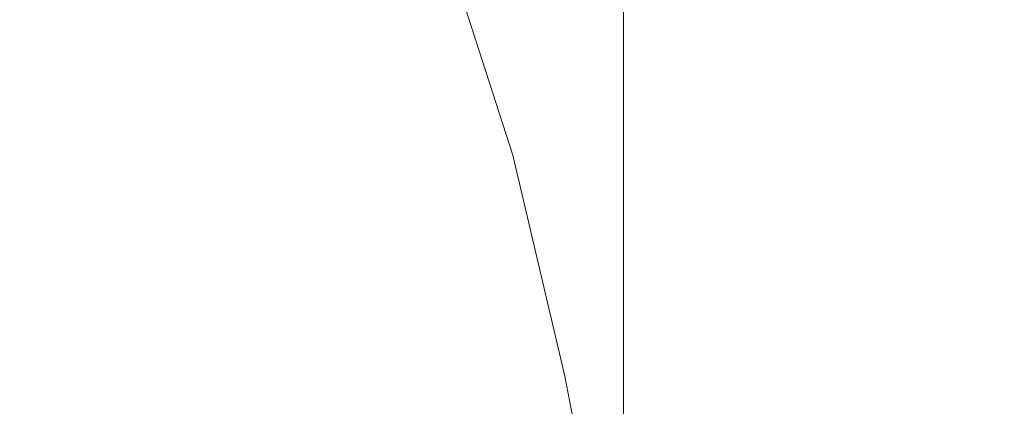
# Model space of a CAD drawing. Extents: x -24 to 66, y -199 to 30.
# Drawn here: x 48 to 58, y -9 to -5 of the extents above; entities that cross this region are included whole.
import ezdxf

# ---------------------------------------------------------------- set-up
doc = ezdxf.new("R2010")
doc.units = 0
doc.header["$LTSCALE"] = 500
doc.header["$MEASUREMENT"] = 0
doc.layers.add('NOVOTERM_CHROM', color=7, linetype='Continuous')

msp = doc.modelspace()

# ---------------------------------------------------------------- linework, layer by layer
at = {"layer": 'NOVOTERM_CHROM', "lineweight": 0}
for points, invisible_edges in [([(47.843, -2.8855, 39.4974), (49.1467, -2.8855, 39.4974), (49.1048, -4.8349, 40.1573), (47.7906, -4.8349, 40.1573)], 15), ([(50.4504, -2.8855, 39.4974), (50.4189, -4.8349, 40.1573), (49.1048, -4.8349, 40.1573), (49.1467, -2.8855, 39.4974)], 15), ([(51.6991, -2.8855, 39.4974), (51.6775, -4.8349, 40.1573), (50.4189, -4.8349, 40.1573), (50.4504, -2.8855, 39.4974)], 15), ([(51.6991, -2.8855, 39.4974), (52.8377, -2.8855, 39.4974), (52.8246, -4.8349, 40.1573), (51.6775, -4.8349, 40.1573)], 15), ([(52.8377, -2.8855, 39.4974), (53.8113, -2.8855, 39.4974), (53.8047, -4.8349, 40.1573), (52.8246, -4.8349, 40.1573)], 15), ([(54.5647, -2.8855, 39.4974), (54.5621, -4.8349, 40.1573), (53.8047, -4.8349, 40.1573), (53.8113, -2.8855, 39.4974)], 15), ([(55.1516, -2.8855, 39.4974), (55.1509, -4.8349, 40.1573), (54.5621, -4.8349, 40.1573), (54.5647, -2.8855, 39.4974)], 15), ([(55.1516, -2.8855, 39.4974), (55.6255, -2.8855, 39.4974), (55.6255, -4.8349, 40.1573), (55.1509, -4.8349, 40.1573)], 15), ([(55.6255, -2.8855, 39.4974), (56.04, -2.8855, 39.4974), (56.04, -4.8349, 40.1573), (55.6255, -4.8349, 40.1573)], 15), ([(56.4486, -2.8855, 39.4974), (56.4486, -4.8349, 40.1573), (56.04, -4.8349, 40.1573), (56.04, -2.8855, 39.4974)], 15), ([(56.8528, -2.8855, 39.4974), (56.8528, -4.8349, 40.1573), (56.4486, -4.8349, 40.1573), (56.4486, -2.8855, 39.4974)], 15), ([(56.8528, -2.8855, 39.4974), (57.254, -2.8855, 39.4974), (57.254, -4.8349, 40.1573), (56.8528, -4.8349, 40.1573)], 15), ([(57.254, -2.8855, 39.4974), (57.6538, -2.8855, 39.4974), (57.6538, -4.8349, 40.1573), (57.254, -4.8349, 40.1573)], 15), ([(52.5571, -4.3429, 87.8775), (52.5571, -4.8486, 87.5415), (51.9729, -3.4183, 95.663), (51.9729, -3.0321, 95.8525)], 15), ([(53.0503, -5.1586, 81.5836), (52.5571, -3.7628, 88.1472), (52.5571, -3.1059, 88.3671), (53.0503, -4.3265, 81.9262)], 15), ([(53.4533, -3.1397, 77.5149), (53.7672, -3.8193, 73.7153), (53.7672, -5.2925, 73.2536), (53.4533, -4.4165, 77.1459)], 15), ([(53.0503, -4.3265, 81.9262), (53.0503, -3.3908, 82.2173), (53.4533, -4.4165, 77.1459), (53.4533, -5.5525, 76.7431)], 15), ([(52.5571, -5.2823, 87.1225), (51.9729, -3.7408, 95.43), (51.9729, -3.4183, 95.663), (52.5571, -4.8486, 87.5415)], 15), ([(52.5816, -5.6415, 86.6757), (51.9979, -4.0012, 95.1841), (51.9729, -3.7408, 95.43), (52.5571, -5.2823, 87.1225)], 15), ([(53.0503, -5.1586, 81.5836), (53.0503, -5.8946, 81.1626), (52.5571, -4.3429, 87.8775), (52.5571, -3.7628, 88.1472)], 15), ([(53.993, -4.263, 70.983), (53.993, -5.8645, 70.4546), (53.7672, -5.2925, 73.2536), (53.7672, -3.8193, 73.7153)], 15), ([(52.5816, -5.6415, 86.6757), (52.6551, -5.9239, 86.256), (52.0732, -4.2014, 94.9555), (51.9979, -4.0012, 95.1841)], 15), ([(52.6551, -5.9239, 86.256), (52.8021, -6.1274, 85.9185), (52.2236, -4.3432, 94.7746), (52.0732, -4.2014, 94.9555)], 9), ([(53.0503, -5.1586, 81.5836), (53.0503, -4.3265, 81.9262), (53.4533, -5.5525, 76.7431), (53.4533, -6.5604, 76.2691)], 15), ([(54.0504, -4.5253, 69.1654), (54.0504, -6.2037, 68.5895), (53.993, -5.8645, 70.4546), (53.993, -4.263, 70.983)], 15), ([(53.0471, -6.2494, 85.7183), (52.4743, -4.4282, 94.6716), (52.2236, -4.3432, 94.7746), (52.8021, -6.1274, 85.9185)], 15), ([(53.0503, -5.8946, 81.1626), (53.0503, -6.5417, 80.6361), (52.5571, -4.8486, 87.5415), (52.5571, -4.3429, 87.8775)], 15), ([(53.4533, -5.5525, 76.7431), (53.4533, -4.4165, 77.1459), (53.7672, -5.2925, 73.2536), (53.7672, -6.5995, 72.7497)], 15), ([(53.3993, -6.3104, 85.6214), (52.8423, -4.4707, 94.6279), (52.4743, -4.4282, 94.6716), (53.0471, -6.2494, 85.7183)], 15), ([(53.3993, -6.3104, 85.6214), (53.868, -6.3308, 85.5938), (53.3446, -4.4849, 94.6246), (52.8423, -4.4707, 94.6279)], 15), ([(53.868, -6.3308, 85.5938), (54.4623, -6.3308, 85.6014), (53.9982, -4.4849, 94.6432), (53.3446, -4.4849, 94.6246)], 15), ([(55.1914, -6.3308, 85.6102), (54.8201, -4.4849, 94.6648), (53.9982, -4.4849, 94.6432), (54.4623, -6.3308, 85.6014)], 15), ([(56.0216, -6.3308, 85.6186), (55.7682, -4.4849, 94.6855), (54.8201, -4.4849, 94.6648), (55.1914, -6.3308, 85.6102)], 15), ([(56.0216, -6.3308, 85.6186), (56.9193, -6.3308, 85.6251), (56.8004, -4.4849, 94.7011), (55.7682, -4.4849, 94.6855)], 15), ([(56.9193, -6.3308, 85.6251), (57.8507, -6.3308, 85.6279), (57.8747, -4.4849, 94.7078), (56.8004, -4.4849, 94.7011)], 15), ([(54.0504, -4.5253, 69.1654), (53.8595, -4.6604, 68.1097), (53.8595, -6.3816, 67.4986), (54.0504, -6.2037, 68.5895)], 13), ([(53.8595, -4.6604, 68.1097), (53.34, -4.7229, 67.6634), (53.34, -6.4694, 67.0224), (53.8595, -6.3816, 67.4986)], 15), ([(51.1776, -4.7963, 67.9819), (49.7389, -4.8143, 68.429), (49.7389, -6.6296, 67.6906), (51.1776, -6.5914, 67.2769)], 15), ([(51.1776, -4.7963, 67.9819), (51.1776, -6.5914, 67.2769), (52.412, -6.5387, 67.0013), (52.412, -4.767, 67.6738)], 15), ([(52.412, -4.767, 67.6738), (52.412, -6.5387, 67.0013), (53.34, -6.4694, 67.0224), (53.34, -4.7229, 67.6634)], 15), ([(46.6571, -4.8308, 69.1041), (46.6571, -6.6709, 68.2982), (48.198, -6.6554, 68.0838), (48.198, -4.8246, 68.856)], 15), ([(47.7906, -4.8349, 40.1573), (49.1048, -4.8349, 40.1573), (49.0486, -6.6812, 41.0645), (47.7203, -6.6812, 41.0645)], 15), ([(49.7389, -4.8143, 68.429), (48.198, -4.8246, 68.856), (48.198, -6.6554, 68.0838), (49.7389, -6.6296, 67.6906)], 15), ([(50.4189, -4.8349, 40.1573), (50.3768, -6.6812, 41.0645), (49.0486, -6.6812, 41.0645), (49.1048, -4.8349, 40.1573)], 15), ([(51.6775, -4.8349, 40.1573), (51.6485, -6.6812, 41.0645), (50.3768, -6.6812, 41.0645), (50.4189, -4.8349, 40.1573)], 15), ([(51.6775, -4.8349, 40.1573), (52.8246, -4.8349, 40.1573), (52.807, -6.6812, 41.0645), (51.6485, -6.6812, 41.0645)], 15), ([(53.0503, -7.1074, 79.9773), (52.5571, -5.2823, 87.1225), (52.5571, -4.8486, 87.5415), (53.0503, -6.5417, 80.6361)], 15), ([(52.8246, -4.8349, 40.1573), (53.8047, -4.8349, 40.1573), (53.7959, -6.6812, 41.0645), (52.807, -6.6812, 41.0645)], 15), ([(54.5621, -4.8349, 40.1573), (54.5586, -6.6812, 41.0645), (53.7959, -6.6812, 41.0645), (53.8047, -4.8349, 40.1573)], 15), ([(55.1509, -4.8349, 40.1573), (55.1501, -6.6812, 41.0645), (54.5586, -6.6812, 41.0645), (54.5621, -4.8349, 40.1573)], 15), ([(55.1509, -4.8349, 40.1573), (55.6255, -4.8349, 40.1573), (55.6255, -6.6812, 41.0645), (55.1501, -6.6812, 41.0645)], 15), ([(55.6255, -4.8349, 40.1573), (56.04, -4.8349, 40.1573), (56.04, -6.6812, 41.0645), (55.6255, -6.6812, 41.0645)], 15), ([(56.4486, -4.8349, 40.1573), (56.4486, -6.6812, 41.0645), (56.04, -6.6812, 41.0645), (56.04, -4.8349, 40.1573)], 15), ([(56.8528, -4.8349, 40.1573), (56.8528, -6.6812, 41.0645), (56.4486, -6.6812, 41.0645), (56.4486, -4.8349, 40.1573)], 15), ([(56.8528, -4.8349, 40.1573), (57.254, -4.8349, 40.1573), (57.254, -6.6812, 41.0645), (56.8528, -6.6812, 41.0645)], 15), ([(57.254, -4.8349, 40.1573), (57.6538, -4.8349, 40.1573), (57.6538, -6.6812, 41.0645), (57.254, -6.6812, 41.0645)], 15), ([(53.0503, -5.1586, 81.5836), (53.4533, -6.5604, 76.2691), (53.4533, -7.4527, 75.6864), (53.0503, -5.8946, 81.1626)], 15), ([(53.075, -7.5843, 79.2729), (52.5816, -5.6415, 86.6757), (52.5571, -5.2823, 87.1225), (53.0503, -7.1074, 79.9773)], 15), ([(53.993, -7.2827, 69.8781), (53.7672, -6.5995, 72.7497), (53.7672, -5.2925, 73.2536), (53.993, -5.8645, 70.4546)], 15), ([(53.4533, -6.5604, 76.2691), (53.4533, -5.5525, 76.7431), (53.7672, -6.5995, 72.7497), (53.7672, -7.7572, 72.1568)], 15), ([(53.075, -7.5843, 79.2729), (53.1492, -7.965, 78.6097), (52.6551, -5.9239, 86.256), (52.5816, -5.6415, 86.6757)], 15), ([(53.1492, -7.965, 78.6097), (53.2975, -8.2421, 78.0745), (52.8021, -6.1274, 85.9185), (52.6551, -5.9239, 86.256)], 13), ([(53.0503, -5.8946, 81.1626), (53.4533, -7.4527, 75.6864), (53.4533, -8.2418, 74.9572), (53.0503, -6.5417, 80.6361)], 15), ([(54.0504, -7.6898, 67.9599), (53.993, -7.2827, 69.8781), (53.993, -5.8645, 70.4546), (54.0504, -6.2037, 68.5895)], 15), ([(53.5448, -8.4084, 77.7541), (53.0471, -6.2494, 85.7183), (52.8021, -6.1274, 85.9185), (53.2975, -8.2421, 78.0745)], 15), ([(54.0504, -7.6898, 67.9599), (54.0504, -6.2037, 68.5895), (53.8595, -6.3816, 67.4986), (53.8595, -7.9081, 66.8269)], 11), ([(53.8915, -8.4916, 77.5948), (53.3993, -6.3104, 85.6214), (53.0471, -6.2494, 85.7183), (53.5448, -8.4084, 77.7541)], 15), ([(53.8915, -8.4916, 77.5948), (54.3382, -8.5193, 77.5431), (53.868, -6.3308, 85.5938), (53.3993, -6.3104, 85.6214)], 15), ([(53.8595, -7.9081, 66.8269), (53.8595, -6.3816, 67.4986), (53.34, -6.4694, 67.0224), (53.34, -8.0251, 66.3108)], 15), ([(54.3382, -8.5193, 77.5431), (54.8857, -8.5193, 77.5453), (54.4623, -6.3308, 85.6014), (53.868, -6.3308, 85.5938)], 15), ([(55.5344, -8.5193, 77.5478), (55.1914, -6.3308, 85.6102), (54.4623, -6.3308, 85.6014), (54.8857, -8.5193, 77.5453)], 15), ([(56.2591, -8.5193, 77.5503), (56.0216, -6.3308, 85.6186), (55.1914, -6.3308, 85.6102), (55.5344, -8.5193, 77.5478)], 15), ([(56.2591, -8.5193, 77.5503), (57.0343, -8.5193, 77.5522), (56.9193, -6.3308, 85.6251), (56.0216, -6.3308, 85.6186)], 15), ([(57.0343, -8.5193, 77.5522), (57.8349, -8.5193, 77.5532), (57.8507, -6.3308, 85.6279), (56.9193, -6.3308, 85.6251)], 15), ([(52.412, -8.1284, 66.2432), (53.34, -8.0251, 66.3108), (53.34, -6.4694, 67.0224), (52.412, -6.5387, 67.0013)], 15), ([(51.1776, -8.2162, 66.4675), (51.1776, -6.5914, 67.2769), (49.7389, -6.6296, 67.6906), (49.7389, -8.2868, 66.8265)], 15), ([(51.1776, -8.2162, 66.4675), (52.412, -8.1284, 66.2432), (52.412, -6.5387, 67.0013), (51.1776, -6.5914, 67.2769)], 15), ([(53.0503, -7.1074, 79.9773), (53.0503, -6.5417, 80.6361), (53.4533, -8.2418, 74.9572), (53.4533, -8.9404, 74.0442)], 15), ([(53.4533, -6.5604, 76.2691), (53.7672, -7.7572, 72.1568), (53.7672, -8.7827, 71.4277), (53.4533, -7.4527, 75.6864)], 15), ([(46.6571, -8.3694, 67.3216), (48.198, -8.3384, 67.1635), (48.198, -6.6554, 68.0838), (46.6571, -6.6709, 68.2982)], 15), ([(47.6341, -8.3901, 42.2099), (47.7203, -6.6812, 41.0645), (49.0486, -6.6812, 41.0645), (48.9795, -8.3901, 42.2099)], 15), ([(49.7389, -8.2868, 66.8265), (49.7389, -6.6296, 67.6906), (48.198, -6.6554, 68.0838), (48.198, -8.3384, 67.1635)], 15), ([(50.325, -8.3901, 42.2099), (48.9795, -8.3901, 42.2099), (49.0486, -6.6812, 41.0645), (50.3768, -6.6812, 41.0645)], 15), ([(51.6129, -8.3901, 42.2099), (50.325, -8.3901, 42.2099), (50.3768, -6.6812, 41.0645), (51.6485, -6.6812, 41.0645)], 15), ([(51.6129, -8.3901, 42.2099), (51.6485, -6.6812, 41.0645), (52.807, -6.6812, 41.0645), (52.7855, -8.3901, 42.2099)], 15), ([(52.7855, -8.3901, 42.2099), (52.807, -6.6812, 41.0645), (53.7959, -6.6812, 41.0645), (53.7851, -8.3901, 42.2099)], 15), ([(53.993, -8.5379, 69.1995), (53.7672, -7.7572, 72.1568), (53.7672, -6.5995, 72.7497), (53.993, -7.2827, 69.8781)], 15), ([(54.5543, -8.3901, 42.2099), (53.7851, -8.3901, 42.2099), (53.7959, -6.6812, 41.0645), (54.5586, -6.6812, 41.0645)], 15), ([(55.149, -8.3901, 42.2099), (54.5543, -8.3901, 42.2099), (54.5586, -6.6812, 41.0645), (55.1501, -6.6812, 41.0645)], 15), ([(55.149, -8.3901, 42.2099), (55.1501, -6.6812, 41.0645), (55.6255, -6.6812, 41.0645), (55.6255, -8.3901, 42.2099)], 15), ([(55.6255, -8.3901, 42.2099), (55.6255, -6.6812, 41.0645), (56.04, -6.6812, 41.0645), (56.04, -8.3901, 42.2099)], 15), ([(56.4486, -8.3901, 42.2099), (56.04, -8.3901, 42.2099), (56.04, -6.6812, 41.0645), (56.4486, -6.6812, 41.0645)], 15), ([(56.8528, -8.3901, 42.2099), (56.4486, -8.3901, 42.2099), (56.4486, -6.6812, 41.0645), (56.8528, -6.6812, 41.0645)], 15), ([(56.8528, -8.3901, 42.2099), (56.8528, -6.6812, 41.0645), (57.254, -6.6812, 41.0645), (57.254, -8.3901, 42.2099)], 15), ([(57.254, -8.3901, 42.2099), (57.254, -6.6812, 41.0645), (57.6538, -6.6812, 41.0645), (57.6538, -8.3901, 42.2099)], 15), ([(53.075, -7.5843, 79.2729), (53.0503, -7.1074, 79.9773), (53.4533, -8.9404, 74.0442), (53.4787, -9.5359, 73.0675)], 15), ([(54.0504, -9.0048, 67.2185), (53.993, -8.5379, 69.1995), (53.993, -7.2827, 69.8781), (54.0504, -7.6898, 67.9599)], 15), ([(53.4533, -7.4527, 75.6864), (53.7672, -8.7827, 71.4277), (53.7672, -9.6931, 70.5155), (53.4533, -8.2418, 74.9572)], 15), ([(53.075, -7.5843, 79.2729), (53.4787, -9.5359, 73.0675), (53.5549, -10.0158, 72.1476), (53.1492, -7.965, 78.6097)], 15), ([(54.0504, -9.0048, 67.2185), (54.0504, -7.6898, 67.9599), (53.8595, -7.9081, 66.8269), (53.8595, -9.2601, 66.0346)], 11), ([(53.993, -8.5379, 69.1995), (53.993, -9.6501, 68.3653), (53.7672, -8.7827, 71.4277), (53.7672, -7.7572, 72.1568)], 15), ([(53.8595, -9.2601, 66.0346), (53.8595, -7.9081, 66.8269), (53.34, -8.0251, 66.3108), (53.34, -9.4061, 65.469)], 15), ([(53.1492, -7.965, 78.6097), (53.5549, -10.0158, 72.1476), (53.7073, -10.3675, 71.4047), (53.2975, -8.2421, 78.0745)], 11), ([(52.412, -9.5449, 65.3425), (53.34, -9.4061, 65.469), (53.34, -8.0251, 66.3108), (52.412, -8.1284, 66.2432)], 15), ([(51.1776, -9.6703, 65.5013), (52.412, -9.5449, 65.3425), (52.412, -8.1284, 66.2432), (51.1776, -8.2162, 66.4675)], 15), ([(49.7389, -9.7761, 65.7917), (49.7389, -8.2868, 66.8265), (48.198, -8.3384, 67.1635), (48.198, -9.8562, 66.0598)], 15), ([(51.1776, -9.6703, 65.5013), (51.1776, -8.2162, 66.4675), (49.7389, -8.2868, 66.8265), (49.7389, -9.7761, 65.7917)], 15), ([(53.5448, -8.4084, 77.7541), (53.2975, -8.2421, 78.0745), (53.7073, -10.3675, 71.4047), (53.9613, -10.5785, 70.9592)], 15), ([(53.4533, -8.9404, 74.0442), (53.4533, -8.2418, 74.9572), (53.7672, -9.6931, 70.5155), (53.7672, -10.5054, 69.3732)], 15), ([(46.6571, -9.9042, 66.1518), (48.198, -9.8562, 66.0598), (48.198, -8.3384, 67.1635), (46.6571, -8.3694, 67.3216)], 15), ([(47.5323, -9.9362, 43.5682), (47.6341, -8.3901, 42.2099), (48.9795, -8.3901, 42.2099), (48.8981, -9.9362, 43.5682)], 7), ([(50.264, -9.9362, 43.5682), (48.8981, -9.9362, 43.5682), (48.9795, -8.3901, 42.2099), (50.325, -8.3901, 42.2099)], 14), ([(51.5709, -9.9362, 43.5682), (50.264, -9.9362, 43.5682), (50.325, -8.3901, 42.2099), (51.6129, -8.3901, 42.2099)], 14), ([(51.5709, -9.9362, 43.5682), (51.6129, -8.3901, 42.2099), (52.7855, -8.3901, 42.2099), (52.7601, -9.9362, 43.5682)], 7), ([(52.7601, -9.9362, 43.5682), (52.7855, -8.3901, 42.2099), (53.7851, -8.3901, 42.2099), (53.7726, -9.9362, 43.5682)], 7), ([(53.8915, -8.4916, 77.5948), (53.5448, -8.4084, 77.7541), (53.9613, -10.5785, 70.9592), (54.309, -10.684, 70.7366)], 15), ([(54.5496, -9.9362, 43.5682), (53.7726, -9.9362, 43.5682), (53.7851, -8.3901, 42.2099), (54.5543, -8.3901, 42.2099)], 15), ([(55.1483, -9.9362, 43.5682), (54.5496, -9.9362, 43.5682), (54.5543, -8.3901, 42.2099), (55.149, -8.3901, 42.2099)], 15), ([(55.1483, -9.9362, 43.5682), (55.149, -8.3901, 42.2099), (55.6255, -8.3901, 42.2099), (55.6264, -9.9362, 43.5682)], 7), ([(55.6264, -9.9362, 43.5682), (55.6255, -8.3901, 42.2099), (56.04, -8.3901, 42.2099), (56.0412, -9.9362, 43.5683)], 7), ([(56.4501, -9.9362, 43.5683), (56.0412, -9.9362, 43.5683), (56.04, -8.3901, 42.2099), (56.4486, -8.3901, 42.2099)], 15), ([(56.8546, -9.9362, 43.5683), (56.4501, -9.9362, 43.5683), (56.4486, -8.3901, 42.2099), (56.8528, -8.3901, 42.2099)], 15), ([(56.8546, -9.9362, 43.5683), (56.8528, -8.3901, 42.2099), (57.254, -8.3901, 42.2099), (57.2561, -9.9362, 43.5683)], 7), ([(57.2561, -9.9362, 43.5683), (57.254, -8.3901, 42.2099), (57.6538, -8.3901, 42.2099), (57.6562, -9.9362, 43.5683)], 7), ([(53.8915, -8.4916, 77.5948), (54.309, -10.684, 70.7366), (54.7426, -10.7192, 70.6628), (54.3382, -8.5193, 77.5431)], 15), ([(54.3382, -8.5193, 77.5431), (54.7426, -10.7192, 70.6628), (55.254, -10.7192, 70.6633), (54.8857, -8.5193, 77.5453)], 15), ([(55.5344, -8.5193, 77.5478), (54.8857, -8.5193, 77.5453), (55.254, -10.7192, 70.6633), (55.8355, -10.7192, 70.6638)], 15), ([(56.2591, -8.5193, 77.5503), (55.5344, -8.5193, 77.5478), (55.8355, -10.7192, 70.6638), (56.4696, -10.7192, 70.6643)], 15), ([(56.2591, -8.5193, 77.5503), (56.4696, -10.7192, 70.6643), (57.1386, -10.7192, 70.6648), (57.0343, -8.5193, 77.5522)], 15), ([(57.0343, -8.5193, 77.5522), (57.1386, -10.7192, 70.6648), (57.8252, -10.7192, 70.6653), (57.8349, -8.5193, 77.5532)], 15)]:
    msp.add_3dface(points, dxfattribs=dict(at, invisible_edges=invisible_edges))

doc.saveas('drawing.dxf')
